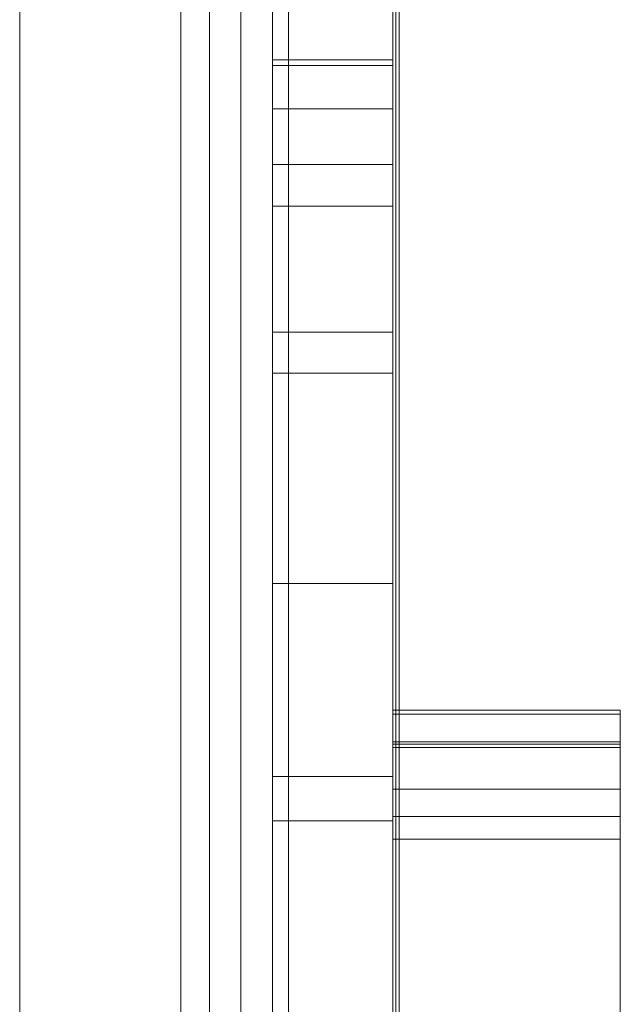
# Model space of a CAD drawing. Units: millimetres. Extents: x -23064 to -8552, y -1749 to 10563.
# Drawn here: x -13605 to -13510, y 5902 to 6057 of the extents above; entities that cross this region are included whole.
import ezdxf

# ---------------------------------------------------------------- set-up
doc = ezdxf.new("R2010")
doc.units = ezdxf.units.MM
doc.header["$MEASUREMENT"] = 0
for name, color, linetype, lineweight in [('access-new - Level 25', 7, 'Continuous', 0), ('access-new - Level 26', 7, 'Continuous', 0), ('access-new - Level 27', 7, 'Continuous', 0), ('common_[ID]_8_[Material]_Unchanged_[Source]_Cell - Level 25', 7, 'Continuous', 0), ('Level 8', 18, 'Continuous', 0)]:
    doc.layers.add(name, color=color, linetype=linetype, lineweight=lineweight)

# ---------------------------------------------------------------- blocks, each defined once
blk = doc.blocks.new('From Smart Solid_2094')
at = {"layer": 'common_[ID]_8_[Material]_Unchanged_[Source]_Cell - Level 25', "color": 7, "linetype": 'Continuous', "lineweight": 13}
for p, q in [((0, 435), (0, -435)), ((0, -435), (0, 435))]:
    blk.add_line(p, q, dxfattribs=at)
blk = doc.blocks.new('From Smart Solid_2097')
at = {"layer": 'common_[ID]_8_[Material]_Unchanged_[Source]_Cell - Level 25', "color": 7, "linetype": 'Continuous', "lineweight": 13}
for p, q in [((-2.5, 435), (-2.5, -435)), ((2.5, 435), (2.5, -435))]:
    blk.add_line(p, q, dxfattribs=at)
blk = doc.blocks.new('From Smart Solid_2098')
at = {"layer": 'common_[ID]_8_[Material]_Unchanged_[Source]_Cell - Level 25', "color": 7, "linetype": 'Continuous', "lineweight": 13}
blk.add_line((435, 435), (435, -435), dxfattribs=at)
blk = doc.blocks.new('From Smart Solid_2099')
at = {"layer": 'common_[ID]_8_[Material]_Unchanged_[Source]_Cell - Level 25', "color": 7, "linetype": 'Continuous', "lineweight": 13}
for p, q in [((-15, -435), (-15, 435)), ((15, 435), (15, -435))]:
    blk.add_line(p, q, dxfattribs=at)
blk = doc.blocks.new('common_1')
at = {"layer": 'common_[ID]_8_[Material]_Unchanged_[Source]_Cell - Level 25', "color": 7, "linetype": 'Continuous', "lineweight": 13}
for name, p in [('From Smart Solid_2098', (-14039.9455, 5937.5675)), ('From Smart Solid_2099', (-13589.9455, 5937.5675)), ('From Smart Solid_2097', (-13572.4455, 5937.5675)), ('From Smart Solid_2094', (-13569.9455, 5937.5675))]:
    blk.add_blockref(name, p, dxfattribs=at)
blk = doc.blocks.new('From Smart Solid_2199')
at = {"layer": 'access-new - Level 26', "color": 7, "linetype": 'Continuous', "lineweight": 0}
for p, q in [((18, 29.48), (-18, 29.48)), ((-18, 29.48), (-18, -29.48)), ((18, 29.48), (18, -29.48)), ((18, -29.48), (-18, -29.48))]:
    blk.add_line(p, q, dxfattribs=at)
blk = doc.blocks.new('From Smart Solid_2200')
at = {"layer": 'access-new - Level 26', "color": 7, "linetype": 'Continuous', "lineweight": 0}
for p, q in [((-18, 8.41), (-18, -8.41)), ((18, 8.41), (-18, 8.41)), ((18, 8.41), (18, -8.41)), ((18, 3.04), (-18, 3.04)), ((18, -4.09), (-18, -4.09)), ((18, -8.41), (-18, -8.41))]:
    blk.add_line(p, q, dxfattribs=at)
blk = doc.blocks.new('From Smart Solid_2201')
at = {"layer": 'access-new - Level 26', "color": 7, "linetype": 'Continuous', "lineweight": 0}
for p, q in [((18, 7.68), (-18, 7.68)), ((-18, 7.68), (-18, -7.68)), ((18, 7.33), (-18, 7.33)), ((18, 7.68), (18, -7.68)), ((18, -7.68), (-18, -7.68))]:
    blk.add_line(p, q, dxfattribs=at)
blk = doc.blocks.new('From Smart Solid_2202')
at = {"layer": 'access-new - Level 26', "color": 7, "linetype": 'Continuous', "lineweight": 0}
for p, q in [((-18, 2.64), (-18, -2.64)), ((18, 2.64), (-18, 2.64)), ((18, 2.64), (18, -2.64)), ((18, -1.76), (-18, -1.76)), ((18, -2.64), (-18, -2.64))]:
    blk.add_line(p, q, dxfattribs=at)
blk = doc.blocks.new('From Smart Solid_2203')
at = {"layer": 'access-new - Level 26', "color": 7, "linetype": 'Continuous', "lineweight": 0}
for p, q in [((18, 44.35), (-18, 44.35)), ((-18, 44.35), (-18, -44.35)), ((18, 44.35), (18, -44.35)), ((18, -44.35), (-18, -44.35))]:
    blk.add_line(p, q, dxfattribs=at)
blk = doc.blocks.new('From Smart Solid_2221')
at = {"layer": 'access-new - Level 27', "color": 40, "linetype": 'Continuous', "lineweight": 13}
for p, q in [((-17, 434), (-17, -434)), ((0, 434), (0, -434)), ((0, 434), (0, -434)), ((17, 434), (17, -434))]:
    blk.add_line(p, q, dxfattribs=at)
blk = doc.blocks.new('From Smart Solid_2222')
at = {"layer": 'access-new - Level 25', "color": 176, "linetype": 'Continuous', "lineweight": 13}
for p, q in [((-9.5, -430), (-9.5, 430)), ((9.5, 430), (9.5, -430)), ((-9.5, 232.5), (-9.5, 90.21)), ((9.5, 232.5), (9.5, 90.21)), ((-9.5, -90.21), (-9.5, 90.21)), ((-9.5, 90.21), (9.5, 90.21)), ((9.5, 90.21), (9.5, -90.21))]:
    blk.add_line(p, q, dxfattribs=at)
blk = doc.blocks.new('From Smart Solid_2223')
at = {"layer": 'access-new - Level 25', "color": 176, "linetype": 'Continuous', "lineweight": 13}
for p, q in [((-9.5, 0), (-9.5, 412.93)), ((9.5, 0), (9.5, 412.93)), ((-9.5, 232.5), (-9.5, 90.21)), ((9.5, 232.5), (9.5, 90.21)), ((-9.5, 205.44), (-9.5, 96.47)), ((9.5, 205.44), (9.5, 96.47)), ((-9.5, 113.35), (9.5, 113.35)), ((-9.5, 112.42), (9.5, 112.42)), ((-9.5, 105.6), (9.5, 105.6)), ((-9.5, 96.8), (9.5, 96.8)), ((-9.5, 90.21), (9.5, 90.21)), ((-9.5, 90.21), (-9.5, -90.21)), ((9.5, 90.21), (9.5, -90.21)), ((-9.5, 70.25), (9.5, 70.25)), ((-9.5, 63.8), (9.5, 63.8)), ((-9.5, 30.48), (9.5, 30.48)), ((-9.5, 0), (9.5, 0)), ((-9.5, -210.01), (-9.5, 0)), ((9.5, -210.01), (9.5, 0)), ((-9.5, -7.06), (9.5, -7.06))]:
    blk.add_line(p, q, dxfattribs=at)
for points in [[(-9.5, -159.01), (-9.5, -94.24), (-9.5, -29.51), (-9.5, 22.54), (-9.5, 65.98), (-9.5, 102.87), (-9.5, 137.7), (-9.5, 167.21), (-9.5, 161.47), (-9.5, 138.52), (-9.5, 83.6), (-9.5, 65.62), (-9.5, 38.58), (-9.5, -48.35)], [(9.5, -159.01), (9.5, -94.24), (9.5, -29.51), (9.5, 22.54), (9.5, 65.98), (9.5, 102.87), (9.5, 137.7), (9.5, 167.21), (9.5, 161.47), (9.5, 138.52), (9.5, 83.6), (9.5, 65.62), (9.5, 38.58), (9.5, -48.35)]]:
    blk.add_open_spline(points, degree=3, knots=[0, 0, 0, 0, 0.10934, 0.10934, 0.265871, 0.265871, 0.431108, 0.431108, 0.680728, 0.680728, 0.723013, 0.723013, 1, 1, 1, 1], dxfattribs=at)
blk = doc.blocks.new('access-new_2')
at = {"layer": 'access-new - Level 26', "color": 40, "linetype": 'Continuous', "lineweight": 13}
for points, degree, knots in [([(-13544.95, 5730.58), (-13544.95, 5533.49), (-13544.95, 5730.58), (-13544.95, 5533.49), (-13544.95, 5529.94), (-13544.95, 5531.39), (-13544.95, 5729.82), (-13544.95, 5730.13), (-13544.95, 5730.44), (-13544.95, 5918.95), (-13544.95, 5730.44), (-13544.95, 5918.95), (-13544.95, 5918.99), (-13544.95, 5919.03), (-13544.95, 6338.66), (-13544.95, 5919.03), (-13544.95, 6338.66), (-13544.95, 6342.71), (-13544.95, 6341.76), (-13544.95, 5915.62), (-13544.95, 5730.58)], 1, [0, 0, 0.055556, 0.111111, 0.166667, 0.222222, 0.277778, 0.333333, 0.361111, 0.388889, 0.444444, 0.5, 0.555556, 0.583333, 0.611111, 0.666667, 0.722222, 0.777778, 0.833333, 0.888889, 0.944444, 1, 1]), ([(-13544.95, 6150.29), (-13544.95, 6153.37), (-13544.95, 6156), (-13544.95, 6160.82), (-13544.95, 6162.69), (-13544.95, 6166.19), (-13544.95, 6165.89), (-13544.95, 6162.25), (-13544.95, 6158.81), (-13544.95, 6149.47), (-13544.95, 6143.61), (-13544.95, 6129.91), (-13544.95, 6122.27), (-13544.95, 6105.84), (-13544.95, 6097.07), (-13544.95, 6078.96), (-13544.95, 6069.46), (-13544.95, 6054.41), (-13544.95, 6049.29), (-13544.95, 6039.13), (-13544.95, 6034.11), (-13544.95, 6029.74), (-13544.95, 6028.4), (-13544.95, 6027.07), (-13544.95, 6025.74), (-13544.95, 6027.07), (-13544.95, 6028.4), (-13544.95, 6029.73), (-13544.95, 6033.89), (-13544.95, 6038.4), (-13544.95, 6048.58), (-13544.95, 6054.26), (-13544.95, 6070.61), (-13544.95, 6080.77), (-13544.95, 6099.8), (-13544.95, 6108.91), (-13544.95, 6125.87), (-13544.95, 6133.73), (-13544.95, 6147.81), (-13544.95, 6153.85), (-13544.95, 6163.49), (-13544.95, 6167.09), (-13544.95, 6170.9), (-13544.95, 6171.26), (-13544.95, 6167.44), (-13544.95, 6165.41), (-13544.95, 6159.3), (-13544.95, 6155.22), (-13544.95, 6150.29), (-13544.95, 6148.96), (-13544.95, 6147.63), (-13544.95, 6146.3), (-13544.95, 6147.63), (-13544.95, 6148.96), (-13544.95, 6150.29)], 3, [0, 0, 0, 0, 0.008073, 0.008073, 0.018646, 0.018646, 0.039792, 0.039792, 0.060938, 0.060938, 0.082084, 0.082084, 0.103229, 0.103229, 0.124375, 0.124375, 0.145521, 0.145521, 0.156094, 0.156094, 0.166667, 0.166667, 0.166667, 0.333333, 0.333333, 0.333333, 0.5, 0.5, 0.5, 0.508471, 0.508471, 0.519017, 0.519017, 0.54011, 0.54011, 0.561203, 0.561203, 0.582296, 0.582296, 0.603388, 0.603388, 0.624481, 0.624481, 0.645574, 0.645574, 0.65612, 0.65612, 0.666667, 0.666667, 0.666667, 0.833333, 0.833333, 0.833333, 1, 1, 1, 1]), ([(-13544.95, 5871.51), (-13544.95, 5875.59), (-13544.95, 5950.23), (-13544.95, 5982.01), (-13544.95, 5983.47), (-13544.95, 6029.63), (-13544.95, 6034.14), (-13544.95, 6029.63), (-13544.95, 6033.64), (-13544.95, 5998.11), (-13544.95, 6008.08), (-13544.95, 6081.51), (-13544.95, 6084.98), (-13544.95, 6081.51), (-13544.95, 6001.92), (-13544.95, 5939.74), (-13544.95, 5872.42), (-13544.95, 5875.59), (-13544.95, 5871.51)], 1, [0, 0, 0.076923, 0.096154, 0.115385, 0.134615, 0.153846, 0.230769, 0.307692, 0.384615, 0.423077, 0.461538, 0.538462, 0.615385, 0.692308, 0.769231, 0.807692, 0.846154, 0.923077, 1, 1]), ([(-13544.95, 6065.8), (-13544.95, 6063.84), (-13544.95, 6062.59), (-13544.95, 6060.38), (-13544.95, 6059.26), (-13544.95, 6058.06), (-13544.95, 6054.85), (-13544.95, 6052.18), (-13544.95, 6047.78), (-13544.95, 6046.46), (-13544.95, 6045.14), (-13544.95, 6043.82), (-13544.95, 6045.13), (-13544.95, 6046.44), (-13544.95, 6047.75), (-13544.95, 6049.71), (-13544.95, 6050.96), (-13544.95, 6053.17), (-13544.95, 6054.29), (-13544.95, 6055.48), (-13544.95, 6058.7), (-13544.95, 6061.36), (-13544.95, 6065.77), (-13544.95, 6067.09), (-13544.95, 6068.4), (-13544.95, 6069.72), (-13544.95, 6068.41), (-13544.95, 6067.1), (-13544.95, 6065.8)], 3, [0, 0, 0, 0, 0.031665, 0.031665, 0.076666, 0.121666, 0.121666, 0.166667, 0.166667, 0.166667, 0.333333, 0.333333, 0.333333, 0.5, 0.5, 0.5, 0.531665, 0.531665, 0.576666, 0.621666, 0.621666, 0.666667, 0.666667, 0.666667, 0.833333, 0.833333, 0.833333, 1, 1, 1, 1]), ([(-13544.95, 5886.76), (-13544.95, 5887.87), (-13544.95, 5949.8), (-13544.95, 5947.89), (-13544.95, 5952.66), (-13544.95, 5947.78), (-13544.95, 5952.66), (-13544.95, 5978.67), (-13544.95, 6016.72), (-13544.95, 6050.51), (-13544.95, 6051.08), (-13544.95, 6046.66), (-13544.95, 6016.05), (-13544.95, 5976.13), (-13544.95, 5956.16), (-13544.95, 5890.65), (-13544.95, 5886.76)], 1, [0, 0, 0.083333, 0.166667, 0.25, 0.333333, 0.416667, 0.5, 0.527778, 0.555556, 0.583333, 0.666667, 0.75, 0.777778, 0.805556, 0.833333, 0.916667, 1, 1]), ([(-13544.95, 6045.11), (-13544.95, 6043.34), (-13544.95, 6042.21), (-13544.95, 6040.2), (-13544.95, 6039.29), (-13544.95, 6038.35), (-13544.95, 6035.38), (-13544.95, 6032.83), (-13544.95, 6028.53), (-13544.95, 6027.19), (-13544.95, 6025.85), (-13544.95, 6024.51), (-13544.95, 6025.84), (-13544.95, 6027.17), (-13544.95, 6028.5), (-13544.95, 6030.27), (-13544.95, 6031.4), (-13544.95, 6033.41), (-13544.95, 6034.32), (-13544.95, 6035.27), (-13544.95, 6038.23), (-13544.95, 6040.78), (-13544.95, 6045.08), (-13544.95, 6046.42), (-13544.95, 6047.76), (-13544.95, 6049.1), (-13544.95, 6047.77), (-13544.95, 6046.44), (-13544.95, 6045.11)], 3, [0, 0, 0, 0, 0.030708, 0.030708, 0.076027, 0.121347, 0.121347, 0.166667, 0.166667, 0.166667, 0.333333, 0.333333, 0.333333, 0.5, 0.5, 0.5, 0.530708, 0.530708, 0.576027, 0.621347, 0.621347, 0.666667, 0.666667, 0.666667, 0.833333, 0.833333, 0.833333, 1, 1, 1, 1]), ([(-13544.95, 6025.46), (-13544.95, 6023.69), (-13544.95, 6022.56), (-13544.95, 6020.55), (-13544.95, 6019.64), (-13544.95, 6018.7), (-13544.95, 6015.73), (-13544.95, 6013.18), (-13544.95, 6008.88), (-13544.95, 6007.54), (-13544.95, 6006.2), (-13544.95, 6004.86), (-13544.95, 6006.19), (-13544.95, 6007.52), (-13544.95, 6008.85), (-13544.95, 6010.62), (-13544.95, 6011.75), (-13544.95, 6013.76), (-13544.95, 6014.67), (-13544.95, 6015.61), (-13544.95, 6018.58), (-13544.95, 6021.13), (-13544.95, 6025.43), (-13544.95, 6026.77), (-13544.95, 6028.11), (-13544.95, 6029.45), (-13544.95, 6028.12), (-13544.95, 6026.79), (-13544.95, 6025.46)], 3, [0, 0, 0, 0, 0.030708, 0.030708, 0.076027, 0.121347, 0.121347, 0.166667, 0.166667, 0.166667, 0.333333, 0.333333, 0.333333, 0.5, 0.5, 0.5, 0.530708, 0.530708, 0.576027, 0.621347, 0.621347, 0.666667, 0.666667, 0.666667, 0.833333, 0.833333, 0.833333, 1, 1, 1, 1]), ([(-13544.95, 6004.91), (-13544.95, 6003.49), (-13544.95, 6002.59), (-13544.95, 6000.95), (-13544.95, 6000.44), (-13544.95, 5999.95), (-13544.95, 5997.44), (-13544.95, 5995.12), (-13544.95, 5991.03), (-13544.95, 5989.65), (-13544.95, 5988.27), (-13544.95, 5986.89), (-13544.95, 5988.26), (-13544.95, 5989.62), (-13544.95, 5990.99), (-13544.95, 5992.41), (-13544.95, 5993.31), (-13544.95, 5994.95), (-13544.95, 5995.46), (-13544.95, 5995.95), (-13544.95, 5998.46), (-13544.95, 6000.78), (-13544.95, 6004.87), (-13544.95, 6006.25), (-13544.95, 6007.63), (-13544.95, 6009.01), (-13544.95, 6007.64), (-13544.95, 6006.28), (-13544.95, 6004.91)], 3, [0, 0, 0, 0, 0.028624, 0.028624, 0.074638, 0.120652, 0.120652, 0.166667, 0.166667, 0.166667, 0.333333, 0.333333, 0.333333, 0.5, 0.5, 0.5, 0.528624, 0.528624, 0.574638, 0.620652, 0.620652, 0.666667, 0.666667, 0.666667, 0.833333, 0.833333, 0.833333, 1, 1, 1, 1]), ([(-13544.95, 5976.96), (-13544.95, 5977.18), (-13544.95, 5978.42), (-13544.95, 5982.03), (-13544.95, 5986.89), (-13544.95, 5992.48), (-13544.95, 5996.96), (-13544.95, 5998.56), (-13544.95, 5998.81), (-13544.95, 5998.81), (-13544.95, 5998.82), (-13544.95, 5998.82), (-13544.95, 5997.15), (-13544.95, 5995.48), (-13544.95, 5993.82), (-13544.95, 5993.6), (-13544.95, 5992.36), (-13544.95, 5988.76), (-13544.95, 5983.89), (-13544.95, 5978.3), (-13544.95, 5973.83), (-13544.95, 5972.22), (-13544.95, 5971.97), (-13544.95, 5971.97), (-13544.95, 5971.97), (-13544.95, 5971.97), (-13544.95, 5973.63), (-13544.95, 5975.3), (-13544.95, 5976.96)], 3, [0, 0, 0, 0, 0.041667, 0.041667, 0.083333, 0.125, 0.125, 0.166667, 0.166667, 0.166667, 0.333333, 0.333333, 0.333333, 0.5, 0.5, 0.5, 0.541667, 0.541667, 0.583333, 0.625, 0.625, 0.666667, 0.666667, 0.666667, 0.833333, 0.833333, 0.833333, 1, 1, 1, 1]), ([(-13544.95, 5978.8), (-13544.95, 5978.8), (-13544.95, 5978.8), (-13544.95, 5978.8), (-13544.95, 5978.68), (-13544.95, 5979.69), (-13544.95, 5982.88), (-13544.95, 5987.41), (-13544.95, 5992.61), (-13544.95, 5996.58), (-13544.95, 5997.87), (-13544.95, 5997.73), (-13544.95, 5996.06), (-13544.95, 5994.39), (-13544.95, 5992.73), (-13544.95, 5992.73), (-13544.95, 5992.73), (-13544.95, 5992.73), (-13544.95, 5992.85), (-13544.95, 5991.84), (-13544.95, 5988.65), (-13544.95, 5984.12), (-13544.95, 5978.92), (-13544.95, 5974.95), (-13544.95, 5973.66), (-13544.95, 5973.8), (-13544.95, 5975.47), (-13544.95, 5977.14), (-13544.95, 5978.8)], 3, [0, 0, 0, 0, 0.166667, 0.166667, 0.166667, 0.208333, 0.208333, 0.25, 0.291667, 0.291667, 0.333333, 0.333333, 0.333333, 0.5, 0.5, 0.5, 0.666667, 0.666667, 0.666667, 0.708333, 0.708333, 0.75, 0.791667, 0.791667, 0.833333, 0.833333, 0.833333, 1, 1, 1, 1]), ([(-13544.95, 5975.81), (-13544.95, 5976.02), (-13544.95, 5977.26), (-13544.95, 5980.87), (-13544.95, 5985.74), (-13544.95, 5991.33), (-13544.95, 5995.8), (-13544.95, 5997.4), (-13544.95, 5997.66), (-13544.95, 5997.66), (-13544.95, 5997.66), (-13544.95, 5997.66), (-13544.95, 5995.99), (-13544.95, 5994.33), (-13544.95, 5992.66), (-13544.95, 5992.45), (-13544.95, 5991.2), (-13544.95, 5987.6), (-13544.95, 5982.73), (-13544.95, 5977.14), (-13544.95, 5972.67), (-13544.95, 5971.06), (-13544.95, 5970.81), (-13544.95, 5970.81), (-13544.95, 5970.81), (-13544.95, 5970.81), (-13544.95, 5972.47), (-13544.95, 5974.14), (-13544.95, 5975.81)], 3, [0, 0, 0, 0, 0.041667, 0.041667, 0.083333, 0.125, 0.125, 0.166667, 0.166667, 0.166667, 0.333333, 0.333333, 0.333333, 0.5, 0.5, 0.5, 0.541667, 0.541667, 0.583333, 0.625, 0.625, 0.666667, 0.666667, 0.666667, 0.833333, 0.833333, 0.833333, 1, 1, 1, 1]), ([(-13544.95, 5978.14), (-13544.95, 5978.14), (-13544.95, 5978.14), (-13544.95, 5978.14), (-13544.95, 5978.02), (-13544.95, 5979.03), (-13544.95, 5982.22), (-13544.95, 5986.75), (-13544.95, 5991.95), (-13544.95, 5995.92), (-13544.95, 5997.21), (-13544.95, 5997.07), (-13544.95, 5995.4), (-13544.95, 5993.73), (-13544.95, 5992.07), (-13544.95, 5992.07), (-13544.95, 5992.07), (-13544.95, 5992.07), (-13544.95, 5992.19), (-13544.95, 5991.18), (-13544.95, 5987.98), (-13544.95, 5983.46), (-13544.95, 5978.26), (-13544.95, 5974.29), (-13544.95, 5973), (-13544.95, 5973.14), (-13544.95, 5974.81), (-13544.95, 5976.48), (-13544.95, 5978.14)], 3, [0, 0, 0, 0, 0.166667, 0.166667, 0.166667, 0.208333, 0.208333, 0.25, 0.291667, 0.291667, 0.333333, 0.333333, 0.333333, 0.5, 0.5, 0.5, 0.666667, 0.666667, 0.666667, 0.708333, 0.708333, 0.75, 0.791667, 0.791667, 0.833333, 0.833333, 0.833333, 1, 1, 1, 1]), ([(-13544.95, 5973.36), (-13544.95, 5973.75), (-13544.95, 5975.12), (-13544.95, 5978.94), (-13544.95, 5983.98), (-13544.95, 5989.77), (-13544.95, 5994.51), (-13544.95, 5996.28), (-13544.95, 5996.75), (-13544.95, 5996.75), (-13544.95, 5996.75), (-13544.95, 5996.75), (-13544.95, 5995.09), (-13544.95, 5993.43), (-13544.95, 5991.76), (-13544.95, 5991.37), (-13544.95, 5990), (-13544.95, 5986.18), (-13544.95, 5981.14), (-13544.95, 5975.35), (-13544.95, 5970.62), (-13544.95, 5968.85), (-13544.95, 5968.38), (-13544.95, 5968.37), (-13544.95, 5968.37), (-13544.95, 5968.37), (-13544.95, 5970.03), (-13544.95, 5971.69), (-13544.95, 5973.36)], 3, [0, 0, 0, 0, 0.041667, 0.041667, 0.083333, 0.125, 0.125, 0.166667, 0.166667, 0.166667, 0.333333, 0.333333, 0.333333, 0.5, 0.5, 0.5, 0.541667, 0.541667, 0.583333, 0.625, 0.625, 0.666667, 0.666667, 0.666667, 0.833333, 0.833333, 0.833333, 1, 1, 1, 1]), ([(-13544.95, 5971.21), (-13544.95, 5971.61), (-13544.95, 5972.98), (-13544.95, 5976.8), (-13544.95, 5981.84), (-13544.95, 5987.63), (-13544.95, 5992.36), (-13544.95, 5994.13), (-13544.95, 5994.6), (-13544.95, 5994.61), (-13544.95, 5994.61), (-13544.95, 5994.61), (-13544.95, 5992.95), (-13544.95, 5991.28), (-13544.95, 5989.62), (-13544.95, 5989.22), (-13544.95, 5987.85), (-13544.95, 5984.04), (-13544.95, 5979), (-13544.95, 5973.21), (-13544.95, 5968.47), (-13544.95, 5966.7), (-13544.95, 5966.23), (-13544.95, 5966.23), (-13544.95, 5966.23), (-13544.95, 5966.22), (-13544.95, 5967.89), (-13544.95, 5969.55), (-13544.95, 5971.21)], 3, [0, 0, 0, 0, 0.041667, 0.041667, 0.083333, 0.125, 0.125, 0.166667, 0.166667, 0.166667, 0.333333, 0.333333, 0.333333, 0.5, 0.5, 0.5, 0.541667, 0.541667, 0.583333, 0.625, 0.625, 0.666667, 0.666667, 0.666667, 0.833333, 0.833333, 0.833333, 1, 1, 1, 1]), ([(-13544.95, 5978.47), (-13544.95, 5978.46), (-13544.95, 5978.46), (-13544.95, 5978.45), (-13544.95, 5977.83), (-13544.95, 5978.49), (-13544.95, 5981.06), (-13544.95, 5985.03), (-13544.95, 5989.62), (-13544.95, 5992.81), (-13544.95, 5993.63), (-13544.95, 5992.9), (-13544.95, 5991.24), (-13544.95, 5989.58), (-13544.95, 5987.92), (-13544.95, 5987.93), (-13544.95, 5987.94), (-13544.95, 5987.95), (-13544.95, 5988.56), (-13544.95, 5987.91), (-13544.95, 5985.34), (-13544.95, 5981.36), (-13544.95, 5976.77), (-13544.95, 5973.58), (-13544.95, 5972.77), (-13544.95, 5973.49), (-13544.95, 5975.15), (-13544.95, 5976.81), (-13544.95, 5978.47)], 3, [0, 0, 0, 0, 0.166667, 0.166667, 0.166667, 0.208333, 0.208333, 0.25, 0.291667, 0.291667, 0.333333, 0.333333, 0.333333, 0.5, 0.5, 0.5, 0.666667, 0.666667, 0.666667, 0.708333, 0.708333, 0.75, 0.791667, 0.791667, 0.833333, 0.833333, 0.833333, 1, 1, 1, 1]), ([(-13544.95, 5967.33), (-13544.95, 5967.99), (-13544.95, 5969.54), (-13544.95, 5973.66), (-13544.95, 5978.94), (-13544.95, 5985), (-13544.95, 5990.11), (-13544.95, 5992.12), (-13544.95, 5992.91), (-13544.95, 5992.92), (-13544.95, 5992.93), (-13544.95, 5992.94), (-13544.95, 5991.28), (-13544.95, 5989.62), (-13544.95, 5987.96), (-13544.95, 5987.3), (-13544.95, 5985.75), (-13544.95, 5981.63), (-13544.95, 5976.34), (-13544.95, 5970.29), (-13544.95, 5965.17), (-13544.95, 5963.16), (-13544.95, 5962.38), (-13544.95, 5962.37), (-13544.95, 5962.36), (-13544.95, 5962.35), (-13544.95, 5964.01), (-13544.95, 5965.67), (-13544.95, 5967.33)], 3, [0, 0, 0, 0, 0.041667, 0.041667, 0.083333, 0.125, 0.125, 0.166667, 0.166667, 0.166667, 0.333333, 0.333333, 0.333333, 0.5, 0.5, 0.5, 0.541667, 0.541667, 0.583333, 0.625, 0.625, 0.666667, 0.666667, 0.666667, 0.833333, 0.833333, 0.833333, 1, 1, 1, 1]), ([(-13544.95, 5975.15), (-13544.95, 5975.14), (-13544.95, 5975.14), (-13544.95, 5975.13), (-13544.95, 5974.51), (-13544.95, 5975.17), (-13544.95, 5977.74), (-13544.95, 5981.71), (-13544.95, 5986.3), (-13544.95, 5989.49), (-13544.95, 5990.31), (-13544.95, 5989.58), (-13544.95, 5987.92), (-13544.95, 5986.26), (-13544.95, 5984.6), (-13544.95, 5984.61), (-13544.95, 5984.62), (-13544.95, 5984.63), (-13544.95, 5985.24), (-13544.95, 5984.59), (-13544.95, 5982.02), (-13544.95, 5978.04), (-13544.95, 5973.45), (-13544.95, 5970.26), (-13544.95, 5969.45), (-13544.95, 5970.17), (-13544.95, 5971.83), (-13544.95, 5973.49), (-13544.95, 5975.15)], 3, [0, 0, 0, 0, 0.166667, 0.166667, 0.166667, 0.208333, 0.208333, 0.25, 0.291667, 0.291667, 0.333333, 0.333333, 0.333333, 0.5, 0.5, 0.5, 0.666667, 0.666667, 0.666667, 0.708333, 0.708333, 0.75, 0.791667, 0.791667, 0.833333, 0.833333, 0.833333, 1, 1, 1, 1]), ([(-13544.95, 5986.21), (-13544.95, 5984.79), (-13544.95, 5983.89), (-13544.95, 5982.25), (-13544.95, 5981.74), (-13544.95, 5981.24), (-13544.95, 5978.74), (-13544.95, 5976.42), (-13544.95, 5972.33), (-13544.95, 5970.95), (-13544.95, 5969.57), (-13544.95, 5968.19), (-13544.95, 5969.56), (-13544.95, 5970.92), (-13544.95, 5972.28), (-13544.95, 5973.71), (-13544.95, 5974.61), (-13544.95, 5976.25), (-13544.95, 5976.76), (-13544.95, 5977.25), (-13544.95, 5979.76), (-13544.95, 5982.07), (-13544.95, 5986.17), (-13544.95, 5987.55), (-13544.95, 5988.93), (-13544.95, 5990.3), (-13544.95, 5988.94), (-13544.95, 5987.58), (-13544.95, 5986.21)], 3, [0, 0, 0, 0, 0.028624, 0.028624, 0.074638, 0.120652, 0.120652, 0.166667, 0.166667, 0.166667, 0.333333, 0.333333, 0.333333, 0.5, 0.5, 0.5, 0.528624, 0.528624, 0.574638, 0.620652, 0.620652, 0.666667, 0.666667, 0.666667, 0.833333, 0.833333, 0.833333, 1, 1, 1, 1]), ([(-13544.95, 5963.74), (-13544.95, 5964.4), (-13544.95, 5965.95), (-13544.95, 5970.07), (-13544.95, 5975.36), (-13544.95, 5981.42), (-13544.95, 5986.53), (-13544.95, 5988.54), (-13544.95, 5989.32), (-13544.95, 5989.33), (-13544.95, 5989.34), (-13544.95, 5989.35), (-13544.95, 5987.69), (-13544.95, 5986.03), (-13544.95, 5984.38), (-13544.95, 5983.71), (-13544.95, 5982.16), (-13544.95, 5978.04), (-13544.95, 5972.76), (-13544.95, 5966.7), (-13544.95, 5961.59), (-13544.95, 5959.58), (-13544.95, 5958.79), (-13544.95, 5958.78), (-13544.95, 5958.78), (-13544.95, 5958.77), (-13544.95, 5960.42), (-13544.95, 5962.08), (-13544.95, 5963.74)], 3, [0, 0, 0, 0, 0.041667, 0.041667, 0.083333, 0.125, 0.125, 0.166667, 0.166667, 0.166667, 0.333333, 0.333333, 0.333333, 0.5, 0.5, 0.5, 0.541667, 0.541667, 0.583333, 0.625, 0.625, 0.666667, 0.666667, 0.666667, 0.833333, 0.833333, 0.833333, 1, 1, 1, 1]), ([(-13544.95, 5957.49), (-13544.95, 5958.57), (-13544.95, 5960.39), (-13544.95, 5964.95), (-13544.95, 5970.57), (-13544.95, 5977.01), (-13544.95, 5982.67), (-13544.95, 5985.04), (-13544.95, 5986.31), (-13544.95, 5986.33), (-13544.95, 5986.35), (-13544.95, 5986.38), (-13544.95, 5984.73), (-13544.95, 5983.09), (-13544.95, 5981.44), (-13544.95, 5980.37), (-13544.95, 5978.55), (-13544.95, 5973.99), (-13544.95, 5968.37), (-13544.95, 5961.93), (-13544.95, 5956.27), (-13544.95, 5953.9), (-13544.95, 5952.63), (-13544.95, 5952.61), (-13544.95, 5952.59), (-13544.95, 5952.56), (-13544.95, 5954.21), (-13544.95, 5955.85), (-13544.95, 5957.49)], 3, [0, 0, 0, 0, 0.041667, 0.041667, 0.083333, 0.125, 0.125, 0.166667, 0.166667, 0.166667, 0.333333, 0.333333, 0.333333, 0.5, 0.5, 0.5, 0.541667, 0.541667, 0.583333, 0.625, 0.625, 0.666667, 0.666667, 0.666667, 0.833333, 0.833333, 0.833333, 1, 1, 1, 1]), ([(-13544.95, 5972.63), (-13544.95, 5971.85), (-13544.95, 5972.11), (-13544.95, 5973.79), (-13544.95, 5977.06), (-13544.95, 5980.85), (-13544.95, 5983.06), (-13544.95, 5983.3), (-13544.95, 5981.89), (-13544.95, 5980.4), (-13544.95, 5978.9), (-13544.95, 5977.41), (-13544.95, 5978.2), (-13544.95, 5977.93), (-13544.95, 5976.25), (-13544.95, 5972.99), (-13544.95, 5969.2), (-13544.95, 5966.99), (-13544.95, 5966.75), (-13544.95, 5968.16), (-13544.95, 5969.65), (-13544.95, 5971.14), (-13544.95, 5972.63)], 3, [0, 0, 0, 0, 0.05706, 0.05706, 0.121373, 0.185687, 0.185687, 0.25, 0.25, 0.25, 0.5, 0.5, 0.5, 0.55706, 0.55706, 0.621373, 0.685687, 0.685687, 0.75, 0.75, 0.75, 1, 1, 1, 1]), ([(-13544.95, 5951.7), (-13544.95, 5952.77), (-13544.95, 5954.59), (-13544.95, 5959.15), (-13544.95, 5964.77), (-13544.95, 5971.21), (-13544.95, 5976.87), (-13544.95, 5979.24), (-13544.95, 5980.51), (-13544.95, 5980.53), (-13544.95, 5980.55), (-13544.95, 5980.58), (-13544.95, 5978.93), (-13544.95, 5977.29), (-13544.95, 5975.65), (-13544.95, 5974.57), (-13544.95, 5972.76), (-13544.95, 5968.2), (-13544.95, 5962.57), (-13544.95, 5956.13), (-13544.95, 5950.47), (-13544.95, 5948.1), (-13544.95, 5946.84), (-13544.95, 5946.81), (-13544.95, 5946.79), (-13544.95, 5946.77), (-13544.95, 5948.41), (-13544.95, 5950.05), (-13544.95, 5951.7)], 3, [0, 0, 0, 0, 0.041667, 0.041667, 0.083333, 0.125, 0.125, 0.166667, 0.166667, 0.166667, 0.333333, 0.333333, 0.333333, 0.5, 0.5, 0.5, 0.541667, 0.541667, 0.583333, 0.625, 0.625, 0.666667, 0.666667, 0.666667, 0.833333, 0.833333, 0.833333, 1, 1, 1, 1]), ([(-13544.95, 5966.19), (-13544.95, 5965.41), (-13544.95, 5965.67), (-13544.95, 5967.35), (-13544.95, 5970.62), (-13544.95, 5974.41), (-13544.95, 5976.62), (-13544.95, 5976.86), (-13544.95, 5975.45), (-13544.95, 5973.96), (-13544.95, 5972.47), (-13544.95, 5970.97), (-13544.95, 5971.76), (-13544.95, 5971.49), (-13544.95, 5969.81), (-13544.95, 5966.55), (-13544.95, 5962.76), (-13544.95, 5960.55), (-13544.95, 5960.31), (-13544.95, 5961.72), (-13544.95, 5963.21), (-13544.95, 5964.7), (-13544.95, 5966.19)], 3, [0, 0, 0, 0, 0.05706, 0.05706, 0.121373, 0.185687, 0.185687, 0.25, 0.25, 0.25, 0.5, 0.5, 0.5, 0.55706, 0.55706, 0.621373, 0.685687, 0.685687, 0.75, 0.75, 0.75, 1, 1, 1, 1]), ([(-13544.95, 5942.44), (-13544.95, 5944.05), (-13544.95, 5946.21), (-13544.95, 5951.3), (-13544.95, 5957.31), (-13544.95, 5964.18), (-13544.95, 5970.5), (-13544.95, 5973.33), (-13544.95, 5975.23), (-13544.95, 5975.28), (-13544.95, 5975.34), (-13544.95, 5975.39), (-13544.95, 5973.78), (-13544.95, 5972.16), (-13544.95, 5970.55), (-13544.95, 5968.94), (-13544.95, 5966.78), (-13544.95, 5961.69), (-13544.95, 5955.68), (-13544.95, 5948.81), (-13544.95, 5942.49), (-13544.95, 5939.66), (-13544.95, 5937.76), (-13544.95, 5937.71), (-13544.95, 5937.65), (-13544.95, 5937.6), (-13544.95, 5939.21), (-13544.95, 5940.83), (-13544.95, 5942.44)], 3, [0, 0, 0, 0, 0.041667, 0.041667, 0.083333, 0.125, 0.125, 0.166667, 0.166667, 0.166667, 0.333333, 0.333333, 0.333333, 0.5, 0.5, 0.5, 0.541667, 0.541667, 0.583333, 0.625, 0.625, 0.666667, 0.666667, 0.666667, 0.833333, 0.833333, 0.833333, 1, 1, 1, 1]), ([(-13544.95, 5966.57), (-13544.95, 5965.53), (-13544.95, 5964.88), (-13544.95, 5963.64), (-13544.95, 5963.56), (-13544.95, 5963.56), (-13544.95, 5961.56), (-13544.95, 5959.5), (-13544.95, 5955.65), (-13544.95, 5954.23), (-13544.95, 5952.81), (-13544.95, 5951.39), (-13544.95, 5952.79), (-13544.95, 5954.19), (-13544.95, 5955.59), (-13544.95, 5956.62), (-13544.95, 5957.27), (-13544.95, 5958.52), (-13544.95, 5958.6), (-13544.95, 5958.6), (-13544.95, 5960.6), (-13544.95, 5962.66), (-13544.95, 5966.51), (-13544.95, 5967.93), (-13544.95, 5969.35), (-13544.95, 5970.76), (-13544.95, 5969.37), (-13544.95, 5967.97), (-13544.95, 5966.57)], 3, [0, 0, 0, 0, 0.025687, 0.025687, 0.07268, 0.119674, 0.119674, 0.166667, 0.166667, 0.166667, 0.333333, 0.333333, 0.333333, 0.5, 0.5, 0.5, 0.525687, 0.525687, 0.57268, 0.619674, 0.619674, 0.666667, 0.666667, 0.666667, 0.833333, 0.833333, 0.833333, 1, 1, 1, 1]), ([(-13544.95, 5933.73), (-13544.95, 5935.35), (-13544.95, 5937.5), (-13544.95, 5942.6), (-13544.95, 5948.61), (-13544.95, 5955.48), (-13544.95, 5961.8), (-13544.95, 5964.62), (-13544.95, 5966.52), (-13544.95, 5966.58), (-13544.95, 5966.63), (-13544.95, 5966.68), (-13544.95, 5965.07), (-13544.95, 5963.46), (-13544.95, 5961.84), (-13544.95, 5960.23), (-13544.95, 5958.08), (-13544.95, 5952.98), (-13544.95, 5946.97), (-13544.95, 5940.1), (-13544.95, 5933.78), (-13544.95, 5930.96), (-13544.95, 5929.05), (-13544.95, 5929), (-13544.95, 5928.95), (-13544.95, 5928.89), (-13544.95, 5930.51), (-13544.95, 5932.12), (-13544.95, 5933.73)], 3, [0, 0, 0, 0, 0.041667, 0.041667, 0.083333, 0.125, 0.125, 0.166667, 0.166667, 0.166667, 0.333333, 0.333333, 0.333333, 0.5, 0.5, 0.5, 0.541667, 0.541667, 0.583333, 0.625, 0.625, 0.666667, 0.666667, 0.666667, 0.833333, 0.833333, 0.833333, 1, 1, 1, 1]), ([(-13544.95, 5890.57), (-13544.95, 5867.44), (-13544.95, 5845.24), (-13544.95, 5812.61), (-13544.95, 5801.9), (-13544.95, 5786.6), (-13544.95, 5781.62), (-13544.95, 5774.42), (-13544.95, 5772.03), (-13544.95, 5767.48), (-13544.95, 5765.35), (-13544.95, 5763.27), (-13544.95, 5761.82), (-13544.95, 5760.36), (-13544.95, 5758.91), (-13544.95, 5760.36), (-13544.95, 5761.81), (-13544.95, 5763.26), (-13544.95, 5764.23), (-13544.95, 5765.22), (-13544.95, 5768.57), (-13544.95, 5771.05), (-13544.95, 5778.51), (-13544.95, 5783.66), (-13544.95, 5799.49), (-13544.95, 5810.58), (-13544.95, 5844.29), (-13544.95, 5867.11), (-13544.95, 5890.63), (-13544.95, 5890.66), (-13544.95, 5890.68), (-13544.95, 5890.71), (-13544.95, 5890.73), (-13544.95, 5890.76), (-13544.95, 5890.78), (-13544.95, 5904.01), (-13544.95, 5916.45), (-13544.95, 5939.24), (-13544.95, 5949.56), (-13544.95, 5958.82), (-13544.95, 5959.17), (-13544.95, 5959.52), (-13544.95, 5959.87), (-13544.95, 5958.55), (-13544.95, 5957.24), (-13544.95, 5955.92), (-13544.95, 5947), (-13544.95, 5937.08), (-13544.95, 5915.23), (-13544.95, 5903.29), (-13544.95, 5890.57)], 3, [0, 0, 0, 0, 0.055556, 0.055556, 0.083333, 0.083333, 0.097222, 0.097222, 0.104167, 0.104167, 0.111111, 0.111111, 0.111111, 0.222222, 0.222222, 0.222222, 0.333333, 0.333333, 0.333333, 0.336452, 0.336452, 0.343652, 0.343652, 0.358051, 0.358051, 0.386849, 0.386849, 0.444444, 0.444444, 0.444444, 0.5, 0.5, 0.5, 0.555556, 0.555556, 0.555556, 0.611111, 0.611111, 0.666667, 0.666667, 0.666667, 0.777778, 0.777778, 0.777778, 0.888889, 0.888889, 0.888889, 0.944444, 0.944444, 1, 1, 1, 1]), ([(-13544.95, 5921.25), (-13544.95, 5923.46), (-13544.95, 5925.97), (-13544.95, 5931.59), (-13544.95, 5937.94), (-13544.95, 5945.18), (-13544.95, 5952.15), (-13544.95, 5955.45), (-13544.95, 5958.06), (-13544.95, 5958.17), (-13544.95, 5958.27), (-13544.95, 5958.37), (-13544.95, 5956.81), (-13544.95, 5955.25), (-13544.95, 5953.68), (-13544.95, 5951.47), (-13544.95, 5948.96), (-13544.95, 5943.34), (-13544.95, 5936.99), (-13544.95, 5929.76), (-13544.95, 5922.78), (-13544.95, 5919.48), (-13544.95, 5916.87), (-13544.95, 5916.77), (-13544.95, 5916.66), (-13544.95, 5916.56), (-13544.95, 5918.12), (-13544.95, 5919.69), (-13544.95, 5921.25)], 3, [0, 0, 0, 0, 0.041667, 0.041667, 0.083333, 0.125, 0.125, 0.166667, 0.166667, 0.166667, 0.333333, 0.333333, 0.333333, 0.5, 0.5, 0.5, 0.541667, 0.541667, 0.583333, 0.625, 0.625, 0.666667, 0.666667, 0.666667, 0.833333, 0.833333, 0.833333, 1, 1, 1, 1]), ([(-13544.95, 5948.97), (-13544.95, 5947.93), (-13544.95, 5947.28), (-13544.95, 5946.03), (-13544.95, 5945.96), (-13544.95, 5945.96), (-13544.95, 5943.96), (-13544.95, 5941.9), (-13544.95, 5938.05), (-13544.95, 5936.63), (-13544.95, 5935.21), (-13544.95, 5933.79), (-13544.95, 5935.19), (-13544.95, 5936.59), (-13544.95, 5937.98), (-13544.95, 5939.02), (-13544.95, 5939.67), (-13544.95, 5940.92), (-13544.95, 5941), (-13544.95, 5941), (-13544.95, 5943), (-13544.95, 5945.05), (-13544.95, 5948.91), (-13544.95, 5950.33), (-13544.95, 5951.74), (-13544.95, 5953.16), (-13544.95, 5951.77), (-13544.95, 5950.37), (-13544.95, 5948.97)], 3, [0, 0, 0, 0, 0.025687, 0.025687, 0.07268, 0.119674, 0.119674, 0.166667, 0.166667, 0.166667, 0.333333, 0.333333, 0.333333, 0.5, 0.5, 0.5, 0.525687, 0.525687, 0.57268, 0.619674, 0.619674, 0.666667, 0.666667, 0.666667, 0.833333, 0.833333, 0.833333, 1, 1, 1, 1]), ([(-13544.95, 5909.31), (-13544.95, 5911.52), (-13544.95, 5914.03), (-13544.95, 5919.65), (-13544.95, 5926), (-13544.95, 5933.24), (-13544.95, 5940.21), (-13544.95, 5943.51), (-13544.95, 5946.12), (-13544.95, 5946.23), (-13544.95, 5946.33), (-13544.95, 5946.43), (-13544.95, 5944.87), (-13544.95, 5943.31), (-13544.95, 5941.74), (-13544.95, 5939.53), (-13544.95, 5937.02), (-13544.95, 5931.4), (-13544.95, 5925.05), (-13544.95, 5917.82), (-13544.95, 5910.84), (-13544.95, 5907.54), (-13544.95, 5904.93), (-13544.95, 5904.83), (-13544.95, 5904.72), (-13544.95, 5904.62), (-13544.95, 5906.18), (-13544.95, 5907.75), (-13544.95, 5909.31)], 3, [0, 0, 0, 0, 0.041667, 0.041667, 0.083333, 0.125, 0.125, 0.166667, 0.166667, 0.166667, 0.333333, 0.333333, 0.333333, 0.5, 0.5, 0.5, 0.541667, 0.541667, 0.583333, 0.625, 0.625, 0.666667, 0.666667, 0.666667, 0.833333, 0.833333, 0.833333, 1, 1, 1, 1]), ([(-13544.95, 5934.62), (-13544.95, 5934.42), (-13544.95, 5934.21), (-13544.95, 5934.01), (-13544.95, 5930.99), (-13544.95, 5929.7), (-13544.95, 5928.55), (-13544.95, 5928.96), (-13544.95, 5929.51), (-13544.95, 5928.08), (-13544.95, 5926.32), (-13544.95, 5922.76), (-13544.95, 5921.3), (-13544.95, 5919.84), (-13544.95, 5918.38), (-13544.95, 5918.58), (-13544.95, 5918.79), (-13544.95, 5918.99), (-13544.95, 5922.01), (-13544.95, 5923.3), (-13544.95, 5924.45), (-13544.95, 5924.04), (-13544.95, 5923.49), (-13544.95, 5924.92), (-13544.95, 5926.68), (-13544.95, 5930.24), (-13544.95, 5931.7), (-13544.95, 5933.16), (-13544.95, 5934.62)], 3, [0, 0, 0, 0, 0.166667, 0.166667, 0.166667, 0.208333, 0.208333, 0.25, 0.291667, 0.291667, 0.333333, 0.333333, 0.333333, 0.5, 0.5, 0.5, 0.666667, 0.666667, 0.666667, 0.708333, 0.708333, 0.75, 0.791667, 0.791667, 0.833333, 0.833333, 0.833333, 1, 1, 1, 1]), ([(-13544.95, 5894.34), (-13544.95, 5896.79), (-13544.95, 5899.44), (-13544.95, 5905.25), (-13544.95, 5911.7), (-13544.95, 5919.05), (-13544.95, 5926.27), (-13544.95, 5929.75), (-13544.95, 5932.65), (-13544.95, 5932.78), (-13544.95, 5932.91), (-13544.95, 5933.04), (-13544.95, 5931.5), (-13544.95, 5929.97), (-13544.95, 5928.43), (-13544.95, 5925.97), (-13544.95, 5923.33), (-13544.95, 5917.51), (-13544.95, 5911.06), (-13544.95, 5903.71), (-13544.95, 5896.5), (-13544.95, 5893.02), (-13544.95, 5890.12), (-13544.95, 5889.99), (-13544.95, 5889.86), (-13544.95, 5889.73), (-13544.95, 5891.26), (-13544.95, 5892.8), (-13544.95, 5894.34)], 3, [0, 0, 0, 0, 0.041667, 0.041667, 0.083333, 0.125, 0.125, 0.166667, 0.166667, 0.166667, 0.333333, 0.333333, 0.333333, 0.5, 0.5, 0.5, 0.541667, 0.541667, 0.583333, 0.625, 0.625, 0.666667, 0.666667, 0.666667, 0.833333, 0.833333, 0.833333, 1, 1, 1, 1]), ([(-13544.95, 5881.08), (-13544.95, 5883.53), (-13544.95, 5886.18), (-13544.95, 5891.99), (-13544.95, 5898.45), (-13544.95, 5905.8), (-13544.95, 5913.01), (-13544.95, 5916.49), (-13544.95, 5919.39), (-13544.95, 5919.52), (-13544.95, 5919.65), (-13544.95, 5919.78), (-13544.95, 5918.24), (-13544.95, 5916.71), (-13544.95, 5915.17), (-13544.95, 5912.71), (-13544.95, 5910.07), (-13544.95, 5904.25), (-13544.95, 5897.8), (-13544.95, 5890.45), (-13544.95, 5883.24), (-13544.95, 5879.76), (-13544.95, 5876.86), (-13544.95, 5876.73), (-13544.95, 5876.6), (-13544.95, 5876.47), (-13544.95, 5878), (-13544.95, 5879.54), (-13544.95, 5881.08)], 3, [0, 0, 0, 0, 0.041667, 0.041667, 0.083333, 0.125, 0.125, 0.166667, 0.166667, 0.166667, 0.333333, 0.333333, 0.333333, 0.5, 0.5, 0.5, 0.541667, 0.541667, 0.583333, 0.625, 0.625, 0.666667, 0.666667, 0.666667, 0.833333, 0.833333, 0.833333, 1, 1, 1, 1]), ([(-13544.95, 5918.34), (-13544.95, 5918.13), (-13544.95, 5917.93), (-13544.95, 5917.72), (-13544.95, 5914.71), (-13544.95, 5913.42), (-13544.95, 5912.27), (-13544.95, 5912.68), (-13544.95, 5913.22), (-13544.95, 5911.8), (-13544.95, 5910.04), (-13544.95, 5906.48), (-13544.95, 5905.02), (-13544.95, 5903.56), (-13544.95, 5902.09), (-13544.95, 5902.3), (-13544.95, 5902.51), (-13544.95, 5902.71), (-13544.95, 5905.73), (-13544.95, 5907.02), (-13544.95, 5908.16), (-13544.95, 5907.76), (-13544.95, 5907.21), (-13544.95, 5908.63), (-13544.95, 5910.39), (-13544.95, 5913.96), (-13544.95, 5915.42), (-13544.95, 5916.88), (-13544.95, 5918.34)], 3, [0, 0, 0, 0, 0.166667, 0.166667, 0.166667, 0.208333, 0.208333, 0.25, 0.291667, 0.291667, 0.333333, 0.333333, 0.333333, 0.5, 0.5, 0.5, 0.666667, 0.666667, 0.666667, 0.708333, 0.708333, 0.75, 0.791667, 0.791667, 0.833333, 0.833333, 0.833333, 1, 1, 1, 1]), ([(-13544.95, 5865.36), (-13544.95, 5868.08), (-13544.95, 5870.87), (-13544.95, 5876.87), (-13544.95, 5883.41), (-13544.95, 5890.85), (-13544.95, 5898.3), (-13544.95, 5901.96), (-13544.95, 5905.17), (-13544.95, 5905.34), (-13544.95, 5905.5), (-13544.95, 5905.66), (-13544.95, 5904.15), (-13544.95, 5902.65), (-13544.95, 5901.15), (-13544.95, 5898.43), (-13544.95, 5895.64), (-13544.95, 5889.64), (-13544.95, 5883.1), (-13544.95, 5875.66), (-13544.95, 5868.21), (-13544.95, 5864.55), (-13544.95, 5861.34), (-13544.95, 5861.17), (-13544.95, 5861.01), (-13544.95, 5860.85), (-13544.95, 5862.35), (-13544.95, 5863.86), (-13544.95, 5865.36)], 3, [0, 0, 0, 0, 0.041667, 0.041667, 0.083333, 0.125, 0.125, 0.166667, 0.166667, 0.166667, 0.333333, 0.333333, 0.333333, 0.5, 0.5, 0.5, 0.541667, 0.541667, 0.583333, 0.625, 0.625, 0.666667, 0.666667, 0.666667, 0.833333, 0.833333, 0.833333, 1, 1, 1, 1])]:
    blk.add_open_spline(points, degree=degree, knots=knots, dxfattribs=at)
at = {"layer": 'access-new - Level 26', "color": 7, "linetype": 'Continuous', "lineweight": 0}
for points in [[(-13545.95, 5872.26), (-13545.95, 5860.59), (-13545.95, 5849.73), (-13545.95, 5847.48), (-13545.95, 5853.43), (-13545.95, 5942.14), (-13545.95, 5853.43), (-13545.95, 5947.42), (-13545.95, 5942.14), (-13545.95, 5943.02), (-13545.95, 5927.66), (-13545.95, 5931.21), (-13545.95, 5948.04), (-13545.95, 5872.26), (-13545.95, 5931.21), (-13545.95, 5846.22), (-13545.95, 5872.26)], [(-13509.95, 5853.43), (-13509.95, 5860.59), (-13509.95, 5849.73), (-13509.95, 5846.22), (-13509.95, 5872.26), (-13509.95, 5931.21), (-13509.95, 5948.04), (-13509.95, 5943.02), (-13509.95, 5927.66), (-13509.95, 5947.42), (-13509.95, 5942.14), (-13509.95, 5853.43), (-13509.95, 5847.48), (-13509.95, 5853.43)]]:
    blk.add_open_spline(points, degree=1, dxfattribs=at)
at = {"layer": 'access-new - Level 25', "color": 176, "linetype": 'Continuous', "lineweight": 13}
for name in ['From Smart Solid_2222', 'From Smart Solid_2223']:
    blk.add_blockref(name, (-13555.45, 5937.57), dxfattribs=at)
at = {"layer": 'access-new - Level 26', "color": 7, "linetype": 'Continuous', "lineweight": 0}
for name, p in [('From Smart Solid_2200', (-13527.95, 5939.63)), ('From Smart Solid_2202', (-13527.95, 5944.78)), ('From Smart Solid_2201', (-13527.95, 5935.34)), ('From Smart Solid_2203', (-13527.95, 5897.79)), ('From Smart Solid_2199', (-13527.95, 5901.74))]:
    blk.add_blockref(name, p, dxfattribs=at)
at = {"layer": 'access-new - Level 27', "color": 40, "linetype": 'Continuous', "lineweight": 13}
blk.add_blockref('From Smart Solid_2221', (-13562.45, 5937.57), dxfattribs=at)

msp = doc.modelspace()

# ---------------------------------------------------------------- block references
at = {"layer": 'Level 8', "color": 7, "linetype": 'Continuous', "lineweight": 0}
for name in ['common_1', 'access-new_2']:
    msp.add_blockref(name, (0, 0), dxfattribs=at)

doc.saveas('drawing.dxf')
